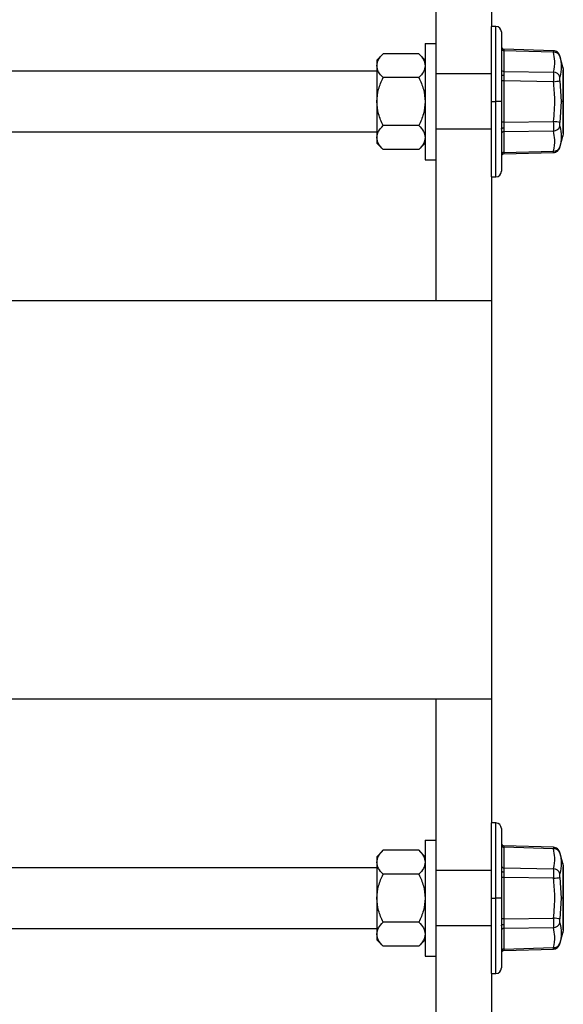
# Model space of a CAD drawing. Units: inches. Extents: x 5082.1 to 5151.7, y -3994.4 to -3937.
# Drawn here: x 5145.5 to 5151.7, y -3955 to -3943.9 of the extents above; entities that cross this region are included whole.
import ezdxf

# ---------------------------------------------------------------- set-up
doc = ezdxf.new("R2010")
doc.units = ezdxf.units.IN
doc.header["$MEASUREMENT"] = 0

msp = doc.modelspace()

# ---------------------------------------------------------------- linework, layer by layer
at = {"color": 7, "linetype": 'Continuous', "lineweight": 25}
for p, q in [((5150.21638, -3941.3344), (5150.21638, -3944.17815)), ((5150.84638, -3941.3344), (5150.84638, -3943.9844)), ((5150.89388, -3943.9844), (5150.84638, -3943.9844)), ((5150.84638, -3944.8344), (5150.84638, -3943.9844)), ((5150.95638, -3944.0469), (5150.95638, -3944.8344)), ((5150.09538, -3944.17815), (5150.21638, -3944.17815)), ((5150.09538, -3944.17815), (5150.09538, -3945.49065)), ((5150.21638, -3944.17815), (5150.21638, -3945.49065)), ((5149.54851, -3944.36565), (5149.62102, -3944.29313)), ((5150.02287, -3944.29313), (5149.62102, -3944.29313)), ((5150.09538, -3944.36565), (5150.02287, -3944.29313)), ((5151.54425, -3944.25951), (5150.98547, -3944.24261)), ((5150.9856, -3944.25936), (5150.9856, -3944.49277)), ((5151.54548, -3944.27629), (5150.9856, -3944.25936)), ((5151.65112, -3944.44376), (5151.6172, -3944.31719)), ((5149.54851, -3944.36565), (5149.54851, -3944.42845)), ((5149.54851, -3944.42845), (5149.54851, -3944.8344)), ((5149.54851, -3944.4894), (5143.31638, -3944.4894)), ((5150.84638, -3944.5219), (5150.21638, -3944.5219)), ((5150.9856, -3944.49277), (5151.54548, -3944.50123)), ((5151.65585, -3944.8344), (5151.65585, -3944.47837)), ((5151.65585, -3944.47837), (5151.65624, -3944.48015)), ((5151.65638, -3944.48223), (5151.65638, -3945.18656)), ((5150.02287, -3944.56376), (5149.62102, -3944.56376)), ((5150.9856, -3944.60099), (5150.95638, -3944.60099)), ((5150.9856, -3944.60099), (5150.9856, -3945.0678)), ((5151.54548, -3944.60945), (5150.9856, -3944.60099)), ((5151.61878, -3944.6002), (5151.6335, -3944.8344)), ((5149.54851, -3944.8344), (5149.54851, -3945.24034)), ((5150.84638, -3945.6844), (5150.84638, -3944.8344)), ((5150.84638, -3944.8344), (5150.89388, -3944.8344)), ((5150.95638, -3944.8344), (5150.89388, -3944.8344)), ((5150.95638, -3944.8344), (5150.95638, -3945.6219)), ((5151.6335, -3944.8344), (5151.61878, -3945.06859)), ((5151.65585, -3944.8344), (5151.6335, -3944.8344)), ((5151.65585, -3945.19042), (5151.65585, -3944.8344)), ((5150.9856, -3945.0678), (5150.95638, -3945.0678)), ((5150.9856, -3945.0678), (5151.54548, -3945.05934)), ((5149.54851, -3945.1794), (5143.31638, -3945.1794)), ((5150.02287, -3945.10503), (5149.62102, -3945.10503)), ((5150.84638, -3945.1469), (5150.21638, -3945.1469)), ((5150.96437, -3945.1469), (5150.95638, -3945.1469)), ((5151.54548, -3945.16756), (5150.9856, -3945.17602)), ((5150.9856, -3945.17602), (5150.9856, -3945.40943)), ((5151.65624, -3945.18864), (5151.65585, -3945.19042)), ((5149.54851, -3945.24034), (5149.54851, -3945.30315)), ((5149.54851, -3945.30315), (5149.62122, -3945.37586)), ((5150.02267, -3945.37586), (5150.09538, -3945.30315)), ((5151.6172, -3945.3516), (5151.65112, -3945.22503)), ((5150.02287, -3945.37566), (5149.62102, -3945.37566)), ((5150.98547, -3945.42618), (5151.54608, -3945.40923)), ((5150.9856, -3945.40943), (5151.54548, -3945.3925)), ((5150.09538, -3945.49065), (5150.21638, -3945.49065)), ((5150.21638, -3945.49065), (5150.21638, -3947.0844)), ((5150.84638, -3945.6844), (5150.89388, -3945.6844)), ((5150.84638, -3945.6844), (5150.84638, -3947.0844)), ((5150.84638, -3947.0844), (5143.92305, -3947.0844)), ((5150.84638, -3947.0844), (5150.84638, -3951.5844)), ((5150.84638, -3951.5844), (5143.86638, -3951.5844)), ((5150.21638, -3951.5844), (5150.21638, -3953.17815)), ((5150.84638, -3951.5844), (5150.84638, -3952.9844)), ((5150.89388, -3952.9844), (5150.84638, -3952.9844)), ((5150.84638, -3953.8344), (5150.84638, -3952.9844)), ((5150.95638, -3953.0469), (5150.95638, -3953.8344)), ((5150.09538, -3953.17815), (5150.21638, -3953.17815)), ((5150.09538, -3953.17815), (5150.09538, -3954.49065)), ((5150.21638, -3953.17815), (5150.21638, -3954.49065)), ((5149.54851, -3953.36565), (5149.62102, -3953.29313)), ((5150.02287, -3953.29313), (5149.62102, -3953.29313)), ((5150.09538, -3953.36565), (5150.02287, -3953.29313)), ((5151.54425, -3953.25951), (5150.98547, -3953.24261)), ((5150.9856, -3953.25936), (5150.9856, -3953.49277)), ((5151.54548, -3953.27629), (5150.9856, -3953.25936)), ((5151.65112, -3953.44376), (5151.6172, -3953.31719)), ((5149.54851, -3953.36565), (5149.54851, -3953.42845)), ((5149.54851, -3953.42845), (5149.54851, -3953.8344)), ((5149.54851, -3953.4894), (5143.31638, -3953.4894)), ((5150.84638, -3953.5219), (5150.21638, -3953.5219)), ((5150.9856, -3953.49277), (5151.54548, -3953.50123)), ((5151.65585, -3953.8344), (5151.65585, -3953.47837)), ((5151.65585, -3953.47837), (5151.65624, -3953.48015)), ((5151.65638, -3953.48223), (5151.65638, -3954.18656)), ((5150.02287, -3953.56376), (5149.62102, -3953.56376)), ((5150.9856, -3953.60099), (5150.95638, -3953.60099)), ((5150.9856, -3953.60099), (5150.9856, -3954.0678)), ((5151.54548, -3953.60945), (5150.9856, -3953.60099)), ((5151.61878, -3953.6002), (5151.6335, -3953.8344)), ((5149.54851, -3953.8344), (5149.54851, -3954.24034)), ((5150.84638, -3953.8344), (5150.89388, -3953.8344)), ((5150.84638, -3954.6844), (5150.84638, -3953.8344)), ((5150.95638, -3953.8344), (5150.89388, -3953.8344)), ((5150.95638, -3953.8344), (5150.95638, -3954.6219)), ((5151.6335, -3953.8344), (5151.61878, -3954.06859)), ((5151.65585, -3953.8344), (5151.6335, -3953.8344)), ((5151.65585, -3954.19042), (5151.65585, -3953.8344)), ((5150.02287, -3954.10503), (5149.62102, -3954.10503)), ((5150.9856, -3954.0678), (5150.95638, -3954.0678)), ((5150.9856, -3954.0678), (5151.54548, -3954.05934)), ((5149.54851, -3954.1794), (5143.31638, -3954.1794)), ((5150.84638, -3954.1469), (5150.21638, -3954.1469)), ((5150.96437, -3954.1469), (5150.95638, -3954.1469)), ((5151.54548, -3954.16756), (5150.9856, -3954.17602)), ((5150.9856, -3954.17602), (5150.9856, -3954.40943)), ((5151.65624, -3954.18864), (5151.65585, -3954.19042)), ((5149.54851, -3954.24034), (5149.54851, -3954.30315)), ((5149.54851, -3954.30315), (5149.62122, -3954.37586)), ((5150.02267, -3954.37586), (5150.09538, -3954.30315)), ((5151.6172, -3954.3516), (5151.65112, -3954.22503)), ((5150.02287, -3954.37566), (5149.62102, -3954.37566)), ((5150.98547, -3954.42618), (5151.54608, -3954.40923)), ((5150.9856, -3954.40943), (5151.54548, -3954.3925)), ((5150.09538, -3954.49065), (5150.21638, -3954.49065)), ((5150.21638, -3954.49065), (5150.21638, -3957.3344)), ((5150.84638, -3954.6844), (5150.89388, -3954.6844)), ((5150.84638, -3954.6844), (5150.84638, -3957.3344))]:
    msp.add_line(p, q, dxfattribs=at)
at = {"color": 8, "linetype": 'Continuous', "lineweight": 25}
for p, q in [((5150.89388, -3944.8344), (5150.89388, -3943.9844)), ((5150.89388, -3945.6844), (5150.89388, -3944.8344)), ((5150.89388, -3953.8344), (5150.89388, -3952.9844)), ((5150.89388, -3954.6844), (5150.89388, -3953.8344))]:
    msp.add_line(p, q, dxfattribs=at)
at = {"color": 7, "linetype": 'Continuous', "lineweight": 25, "flags": 128}
for points in [[(5150.95638, -3944.52351), (5150.95694, -3944.52638), (5150.95858, -3944.52915), (5150.96125, -3944.5317), (5150.96485, -3944.53396), (5150.96925, -3944.53582), (5150.97428, -3944.53724), (5150.97975, -3944.53814), (5150.98547, -3944.5385)], [(5150.95638, -3945.14528), (5150.95694, -3945.14241), (5150.95858, -3945.13964), (5150.96125, -3945.13709), (5150.96485, -3945.13483), (5150.96925, -3945.13297), (5150.97428, -3945.13155), (5150.97975, -3945.13065), (5150.98547, -3945.13029)], [(5150.95638, -3953.52351), (5150.95694, -3953.52638), (5150.95858, -3953.52915), (5150.96125, -3953.5317), (5150.96485, -3953.53396), (5150.96925, -3953.53582), (5150.97428, -3953.53724), (5150.97975, -3953.53814), (5150.98547, -3953.5385)], [(5150.95638, -3954.14528), (5150.95694, -3954.14241), (5150.95858, -3954.13964), (5150.96125, -3954.13709), (5150.96485, -3954.13483), (5150.96925, -3954.13297), (5150.97428, -3954.13155), (5150.97975, -3954.13065), (5150.98547, -3954.13029)]]:
    msp.add_lwpolyline(points, dxfattribs=at)
at = {"color": 7, "linetype": 'Continuous', "lineweight": 25}
for centre, radius, start, end in [((5150.89388, -3944.0469), 0.0625, 0, 90), ((5150.98638, -3944.21263), 0.03, 180, 268.268081), ((5150.98439, -3944.2313), 0.02809, 184.265619, 272.460193), ((5151.55222, -3944.34625), 0.07029, 18.758746, 95.505317), ((5150.98439, -3944.46471), 0.02809, 184.265619, 272.460193), ((5151.54103, -3944.58275), 0.08164, 17.766492, 86.877364), ((5151.6421, -3944.48223), 0.01428, 0.010247, 15.695551), ((5151.64076, -3944.48223), 0.01562, 0, 7.657705), ((5150.41399, -3935.34417), 9.33411, 276.962589, 277.416097), ((5150.41399, -3954.32462), 9.33411, 82.583903, 83.037411), ((5150.98439, -3945.20408), 0.02809, 87.539807, 175.734381), ((5151.54103, -3945.08604), 0.08164, 273.122636, 342.233508), ((5151.6421, -3945.18656), 0.01428, 344.304449, 359.989753), ((5151.64076, -3945.18656), 0.01562, 352.342295, 0), ((5150.98439, -3945.43749), 0.02809, 87.539807, 175.734381), ((5150.98638, -3945.45616), 0.03, 91.731919, 180), ((5151.55222, -3945.32254), 0.07029, 264.494683, 341.241254), ((5150.89388, -3945.6219), 0.0625, 270, 0), ((5150.89388, -3953.0469), 0.0625, 0, 90), ((5150.98638, -3953.21263), 0.03, 180, 268.268081), ((5150.98439, -3953.2313), 0.02809, 184.265619, 272.460193), ((5151.55222, -3953.34625), 0.07029, 18.758746, 95.505317), ((5150.98439, -3953.46471), 0.02809, 184.265619, 272.460193), ((5151.54103, -3953.58275), 0.08164, 17.766492, 86.877364), ((5151.6421, -3953.48223), 0.01428, 0.010247, 15.695551), ((5151.64076, -3953.48223), 0.01562, 0, 7.657705), ((5150.41399, -3944.34417), 9.33411, 276.962589, 277.416097), ((5150.41399, -3963.32462), 9.33411, 82.583903, 83.037411), ((5150.98439, -3954.20408), 0.02809, 87.539807, 175.734381), ((5151.54103, -3954.08604), 0.08164, 273.122636, 342.233508), ((5151.6421, -3954.18656), 0.01428, 344.304449, 359.989753), ((5151.64076, -3954.18656), 0.01562, 352.342295, 0), ((5150.98439, -3954.43749), 0.02809, 87.539807, 175.734381), ((5150.98638, -3954.45616), 0.03, 91.731919, 180), ((5151.55222, -3954.32254), 0.07029, 264.494683, 341.241254), ((5150.89388, -3954.6219), 0.0625, 270, 0)]:
    msp.add_arc(centre, radius, start, end, dxfattribs=at)
for points, knots in [([(5149.54851, -3944.42845), (5149.5526, -3944.40493), (5149.56082, -3944.35769), (5149.60089, -3944.31471), (5149.62102, -3944.29313)], [0, 0, 0, 0, 0.49779427, 1, 1, 1, 1]), ([(5150.02287, -3944.29313), (5150.04288, -3944.31457), (5150.08297, -3944.35755), (5150.09124, -3944.40478), (5150.09538, -3944.42845)], [0, 0, 0, 0, 0.49907388, 1, 1, 1, 1]), ([(5150.98547, -3944.24261), (5150.98548, -3944.24333), (5150.98549, -3944.24478), (5150.98556, -3944.25446), (5150.9856, -3944.25936)], [0, 0, 0, 0, 0.494143, 1, 1, 1, 1]), ([(5151.61723, -3944.31729), (5151.61443, -3944.30965), (5151.60867, -3944.29397), (5151.59108, -3944.27533), (5151.5689, -3944.26249), (5151.55232, -3944.26049), (5151.54425, -3944.25951)], [0, 0, 0, 0, 0.2435019, 0.5, 0.7564981, 1, 1, 1, 1]), ([(5151.54425, -3944.25951), (5151.5443, -3944.26023), (5151.54441, -3944.26169), (5151.54512, -3944.27139), (5151.54548, -3944.27629)], [0, 0, 0, 0, 0.49530385, 1, 1, 1, 1]), ([(5151.54548, -3944.50123), (5151.55338, -3944.45939), (5151.56749, -3944.38468), (5151.5522, -3944.30941), (5151.54548, -3944.27629)], [0, 0, 0, 0, 0.559970575, 1, 1, 1, 1]), ([(5149.62102, -3944.56376), (5149.60101, -3944.54232), (5149.56092, -3944.49935), (5149.55265, -3944.45211), (5149.54851, -3944.42845)], [0, 0, 0, 0, 0.49907388, 1, 1, 1, 1]), ([(5150.09538, -3944.42845), (5150.09129, -3944.45196), (5150.08307, -3944.4992), (5150.04299, -3944.54218), (5150.02287, -3944.56376)], [0, 0, 0, 0, 0.497794271, 1, 1, 1, 1]), ([(5151.61878, -3944.32365), (5151.62614, -3944.36188), (5151.64086, -3944.43833), (5151.62614, -3944.51801), (5151.61878, -3944.55784)], [0, 0, 0, 0, 0.49999991, 1, 1, 1, 1]), ([(5150.9856, -3944.49277), (5150.98556, -3944.49897), (5150.98549, -3944.51122), (5150.98548, -3944.52948), (5150.98547, -3944.5385)], [0, 0, 0, 0, 0.505857, 1, 1, 1, 1]), ([(5150.98547, -3944.5385), (5150.98548, -3944.54825), (5150.98549, -3944.56796), (5150.98556, -3944.58989), (5150.9856, -3944.60099)], [0, 0, 0, 0, 0.494143, 1, 1, 1, 1]), ([(5151.54548, -3944.50123), (5151.54513, -3944.50746), (5151.54443, -3944.5198), (5151.54415, -3944.54635), (5151.54443, -3944.57662), (5151.54513, -3944.59844), (5151.54548, -3944.60945)], [0, 0, 0, 0, 0.25244107, 0.500177, 0.74774492, 1, 1, 1, 1]), ([(5151.6516, -3944.44726), (5151.65161, -3944.44715), (5151.65169, -3944.44596), (5151.65139, -3944.44479), (5151.65111, -3944.44373)], [0, 0, 0, 0, 0.09223734, 1, 1, 1, 1]), ([(5151.65112, -3944.44376), (5151.65135, -3944.44543), (5151.65183, -3944.44877), (5151.6545, -3944.46847), (5151.65585, -3944.47837)], [0, 0, 0, 0, 0.49770124, 1, 1, 1, 1]), ([(5149.54851, -3944.8344), (5149.55262, -3944.78724), (5149.56086, -3944.69276), (5149.60094, -3944.60681), (5149.62102, -3944.56376)], [0, 0, 0, 0, 0.49913626, 1, 1, 1, 1]), ([(5150.02287, -3944.56376), (5150.04294, -3944.60681), (5150.08303, -3944.69276), (5150.09127, -3944.78724), (5150.09538, -3944.8344)], [0, 0, 0, 0, 0.50086374, 1, 1, 1, 1]), ([(5151.54548, -3945.05934), (5151.55338, -3944.9753), (5151.56749, -3944.82523), (5151.5522, -3944.67539), (5151.54548, -3944.60945)], [0, 0, 0, 0, 0.5599705, 1, 1, 1, 1]), ([(5151.61878, -3944.6002), (5151.61834, -3944.59596), (5151.61746, -3944.58747), (5151.61712, -3944.57561), (5151.61746, -3944.56518), (5151.61834, -3944.56029), (5151.61878, -3944.55784)], [0, 0, 0, 0, 0.25005871, 0.49982782, 0.74976905, 1, 1, 1, 1]), ([(5149.62102, -3945.10503), (5149.60094, -3945.06197), (5149.56086, -3944.97601), (5149.55262, -3944.88154), (5149.54851, -3944.8344)], [0, 0, 0, 0, 0.50101079, 1, 1, 1, 1]), ([(5150.09538, -3944.8344), (5150.09127, -3944.88154), (5150.08303, -3944.97601), (5150.04295, -3945.06197), (5150.02287, -3945.10503)], [0, 0, 0, 0, 0.498989211, 1, 1, 1, 1]), ([(5150.9856, -3945.0678), (5150.98556, -3945.0789), (5150.98549, -3945.10083), (5150.98548, -3945.12054), (5150.98547, -3945.13029)], [0, 0, 0, 0, 0.505857, 1, 1, 1, 1]), ([(5151.54548, -3945.05934), (5151.54513, -3945.07036), (5151.54443, -3945.09219), (5151.54415, -3945.12247), (5151.54443, -3945.149), (5151.54513, -3945.16133), (5151.54548, -3945.16756)], [0, 0, 0, 0, 0.252441072, 0.500177002, 0.747744923, 1, 1, 1, 1]), ([(5151.61878, -3945.11095), (5151.61834, -3945.10851), (5151.61746, -3945.10362), (5151.61712, -3945.09319), (5151.61746, -3945.08133), (5151.61834, -3945.07284), (5151.61878, -3945.06859)], [0, 0, 0, 0, 0.250058712, 0.499827824, 0.749769053, 1, 1, 1, 1]), ([(5149.54851, -3945.24034), (5149.5526, -3945.21683), (5149.56082, -3945.16959), (5149.60089, -3945.12661), (5149.62102, -3945.10503)], [0, 0, 0, 0, 0.497794271, 1, 1, 1, 1]), ([(5150.02287, -3945.10503), (5150.04288, -3945.12647), (5150.08297, -3945.16944), (5150.09124, -3945.21668), (5150.09538, -3945.24034)], [0, 0, 0, 0, 0.49907388, 1, 1, 1, 1]), ([(5150.98547, -3945.13029), (5150.98548, -3945.13931), (5150.98549, -3945.15757), (5150.98556, -3945.16982), (5150.9856, -3945.17602)], [0, 0, 0, 0, 0.494143002, 1, 1, 1, 1]), ([(5151.54548, -3945.3925), (5151.55338, -3945.3503), (5151.56749, -3945.27495), (5151.5522, -3945.20037), (5151.54548, -3945.16756)], [0, 0, 0, 0, 0.5599704, 1, 1, 1, 1]), ([(5151.61878, -3945.11095), (5151.62614, -3945.15078), (5151.64086, -3945.23046), (5151.62614, -3945.30691), (5151.61878, -3945.34514)], [0, 0, 0, 0, 0.50000009, 1, 1, 1, 1]), ([(5151.65585, -3945.19042), (5151.65461, -3945.19959), (5151.65213, -3945.21791), (5151.65069, -3945.22808), (5151.65111, -3945.22504), (5151.65112, -3945.22503)], [0, 0, 0, 0, 0.49928268, 0.99787681, 1, 1, 1, 1]), ([(5149.62102, -3945.37566), (5149.60101, -3945.35422), (5149.56092, -3945.31125), (5149.55265, -3945.26401), (5149.54851, -3945.24034)], [0, 0, 0, 0, 0.49907388, 1, 1, 1, 1]), ([(5150.09538, -3945.24034), (5150.09129, -3945.26386), (5150.08307, -3945.3111), (5150.04299, -3945.35408), (5150.02287, -3945.37566)], [0, 0, 0, 0, 0.49779427, 1, 1, 1, 1]), ([(5151.65111, -3945.22506), (5151.65139, -3945.224), (5151.65169, -3945.22283), (5151.65161, -3945.22164), (5151.6516, -3945.22153)], [0, 0, 0, 0, 0.90776266, 1, 1, 1, 1]), ([(5150.9856, -3945.40943), (5150.98556, -3945.41433), (5150.98549, -3945.42401), (5150.98548, -3945.42546), (5150.98547, -3945.42618)], [0, 0, 0, 0, 0.505857, 1, 1, 1, 1]), ([(5151.54425, -3945.40928), (5151.55232, -3945.4083), (5151.5689, -3945.4063), (5151.59108, -3945.39346), (5151.60867, -3945.37482), (5151.61443, -3945.35914), (5151.61723, -3945.3515)], [0, 0, 0, 0, 0.2435019, 0.5, 0.7564981, 1, 1, 1, 1]), ([(5149.54851, -3953.42845), (5149.5526, -3953.40493), (5149.56082, -3953.35769), (5149.60089, -3953.31471), (5149.62102, -3953.29313)], [0, 0, 0, 0, 0.49779427, 1, 1, 1, 1]), ([(5150.02287, -3953.29313), (5150.04288, -3953.31457), (5150.08297, -3953.35755), (5150.09124, -3953.40478), (5150.09538, -3953.42845)], [0, 0, 0, 0, 0.49907388, 1, 1, 1, 1]), ([(5150.98547, -3953.24261), (5150.98548, -3953.24333), (5150.98549, -3953.24478), (5150.98556, -3953.25446), (5150.9856, -3953.25936)], [0, 0, 0, 0, 0.494143, 1, 1, 1, 1]), ([(5151.61723, -3953.31729), (5151.61443, -3953.30965), (5151.60867, -3953.29397), (5151.59108, -3953.27533), (5151.5689, -3953.26249), (5151.55232, -3953.26049), (5151.54425, -3953.25951)], [0, 0, 0, 0, 0.2435019, 0.5, 0.7564981, 1, 1, 1, 1]), ([(5151.54425, -3953.25951), (5151.5443, -3953.26023), (5151.54441, -3953.26169), (5151.54512, -3953.27139), (5151.54548, -3953.27629)], [0, 0, 0, 0, 0.49530385, 1, 1, 1, 1]), ([(5151.54548, -3953.50123), (5151.55338, -3953.45939), (5151.56749, -3953.38468), (5151.5522, -3953.30941), (5151.54548, -3953.27629)], [0, 0, 0, 0, 0.55997057, 1, 1, 1, 1]), ([(5151.61878, -3953.32365), (5151.62614, -3953.36188), (5151.64086, -3953.43833), (5151.62614, -3953.51801), (5151.61878, -3953.55784)], [0, 0, 0, 0, 0.499999914, 1, 1, 1, 1]), ([(5149.62102, -3953.56376), (5149.60101, -3953.54232), (5149.56092, -3953.49935), (5149.55265, -3953.45211), (5149.54851, -3953.42845)], [0, 0, 0, 0, 0.49907388, 1, 1, 1, 1]), ([(5150.09538, -3953.42845), (5150.09129, -3953.45196), (5150.08307, -3953.4992), (5150.04299, -3953.54218), (5150.02287, -3953.56376)], [0, 0, 0, 0, 0.497794271, 1, 1, 1, 1]), ([(5150.9856, -3953.49277), (5150.98556, -3953.49897), (5150.98549, -3953.51122), (5150.98548, -3953.52948), (5150.98547, -3953.5385)], [0, 0, 0, 0, 0.505857, 1, 1, 1, 1]), ([(5150.98547, -3953.5385), (5150.98548, -3953.54825), (5150.98549, -3953.56796), (5150.98556, -3953.58989), (5150.9856, -3953.60099)], [0, 0, 0, 0, 0.494143, 1, 1, 1, 1]), ([(5151.54548, -3953.50123), (5151.54513, -3953.50746), (5151.54443, -3953.5198), (5151.54415, -3953.54635), (5151.54443, -3953.57662), (5151.54513, -3953.59844), (5151.54548, -3953.60945)], [0, 0, 0, 0, 0.25244107, 0.500177, 0.74774492, 1, 1, 1, 1]), ([(5151.6516, -3953.44726), (5151.65161, -3953.44715), (5151.65169, -3953.44596), (5151.65139, -3953.44479), (5151.65111, -3953.44373)], [0, 0, 0, 0, 0.09223734, 1, 1, 1, 1]), ([(5151.65112, -3953.44376), (5151.65135, -3953.44543), (5151.65183, -3953.44877), (5151.6545, -3953.46847), (5151.65585, -3953.47837)], [0, 0, 0, 0, 0.49770124, 1, 1, 1, 1]), ([(5149.54851, -3953.8344), (5149.55262, -3953.78724), (5149.56086, -3953.69276), (5149.60094, -3953.60681), (5149.62102, -3953.56376)], [0, 0, 0, 0, 0.49913626, 1, 1, 1, 1]), ([(5150.02287, -3953.56376), (5150.04294, -3953.60681), (5150.08303, -3953.69276), (5150.09127, -3953.78724), (5150.09538, -3953.8344)], [0, 0, 0, 0, 0.50086374, 1, 1, 1, 1]), ([(5151.54548, -3954.05934), (5151.55338, -3953.9753), (5151.56749, -3953.82523), (5151.5522, -3953.67539), (5151.54548, -3953.60945)], [0, 0, 0, 0, 0.5599705, 1, 1, 1, 1]), ([(5151.61878, -3953.6002), (5151.61834, -3953.59596), (5151.61746, -3953.58747), (5151.61712, -3953.57561), (5151.61746, -3953.56518), (5151.61834, -3953.56029), (5151.61878, -3953.55784)], [0, 0, 0, 0, 0.25005871, 0.49982782, 0.74976905, 1, 1, 1, 1]), ([(5149.62102, -3954.10503), (5149.60094, -3954.06197), (5149.56086, -3953.97601), (5149.55262, -3953.88154), (5149.54851, -3953.8344)], [0, 0, 0, 0, 0.50101079, 1, 1, 1, 1]), ([(5150.09538, -3953.8344), (5150.09127, -3953.88154), (5150.08303, -3953.97601), (5150.04295, -3954.06197), (5150.02287, -3954.10503)], [0, 0, 0, 0, 0.498989211, 1, 1, 1, 1]), ([(5149.54851, -3954.24034), (5149.5526, -3954.21683), (5149.56082, -3954.16959), (5149.60089, -3954.12661), (5149.62102, -3954.10503)], [0, 0, 0, 0, 0.497794271, 1, 1, 1, 1]), ([(5150.02287, -3954.10503), (5150.04288, -3954.12647), (5150.08297, -3954.16944), (5150.09124, -3954.21668), (5150.09538, -3954.24034)], [0, 0, 0, 0, 0.49907388, 1, 1, 1, 1]), ([(5150.9856, -3954.0678), (5150.98556, -3954.0789), (5150.98549, -3954.10083), (5150.98548, -3954.12054), (5150.98547, -3954.13029)], [0, 0, 0, 0, 0.505857, 1, 1, 1, 1]), ([(5151.54548, -3954.05934), (5151.54513, -3954.07036), (5151.54443, -3954.09219), (5151.54415, -3954.12247), (5151.54443, -3954.149), (5151.54513, -3954.16133), (5151.54548, -3954.16756)], [0, 0, 0, 0, 0.252441072, 0.500177002, 0.747744923, 1, 1, 1, 1]), ([(5151.61878, -3954.11095), (5151.61834, -3954.10851), (5151.61746, -3954.10362), (5151.61712, -3954.09319), (5151.61746, -3954.08133), (5151.61834, -3954.07284), (5151.61878, -3954.06859)], [0, 0, 0, 0, 0.250058712, 0.499827824, 0.749769053, 1, 1, 1, 1]), ([(5150.98547, -3954.13029), (5150.98548, -3954.13931), (5150.98549, -3954.15757), (5150.98556, -3954.16982), (5150.9856, -3954.17602)], [0, 0, 0, 0, 0.494143002, 1, 1, 1, 1]), ([(5151.54548, -3954.3925), (5151.55338, -3954.3503), (5151.56749, -3954.27495), (5151.5522, -3954.20037), (5151.54548, -3954.16756)], [0, 0, 0, 0, 0.5599704, 1, 1, 1, 1]), ([(5151.61878, -3954.11095), (5151.62614, -3954.15078), (5151.64086, -3954.23046), (5151.62614, -3954.30691), (5151.61878, -3954.34514)], [0, 0, 0, 0, 0.50000009, 1, 1, 1, 1]), ([(5151.65585, -3954.19042), (5151.65461, -3954.19959), (5151.65213, -3954.21791), (5151.65069, -3954.22808), (5151.65111, -3954.22504), (5151.65112, -3954.22503)], [0, 0, 0, 0, 0.49928268, 0.99787681, 1, 1, 1, 1]), ([(5149.62102, -3954.37566), (5149.60101, -3954.35422), (5149.56092, -3954.31125), (5149.55265, -3954.26401), (5149.54851, -3954.24034)], [0, 0, 0, 0, 0.49907388, 1, 1, 1, 1]), ([(5150.09538, -3954.24034), (5150.09129, -3954.26386), (5150.08307, -3954.3111), (5150.04299, -3954.35408), (5150.02287, -3954.37566)], [0, 0, 0, 0, 0.49779427, 1, 1, 1, 1]), ([(5151.65111, -3954.22506), (5151.65139, -3954.224), (5151.65169, -3954.22283), (5151.65161, -3954.22164), (5151.6516, -3954.22153)], [0, 0, 0, 0, 0.90776266, 1, 1, 1, 1]), ([(5150.9856, -3954.40943), (5150.98556, -3954.41433), (5150.98549, -3954.42401), (5150.98548, -3954.42546), (5150.98547, -3954.42618)], [0, 0, 0, 0, 0.505857, 1, 1, 1, 1]), ([(5151.54425, -3954.40928), (5151.55232, -3954.4083), (5151.5689, -3954.4063), (5151.59108, -3954.39346), (5151.60867, -3954.37482), (5151.61443, -3954.35914), (5151.61723, -3954.3515)], [0, 0, 0, 0, 0.2435019, 0.5, 0.7564981, 1, 1, 1, 1])]:
    msp.add_open_spline(points, degree=3, knots=knots, dxfattribs=at)
at = {"color": 8, "linetype": 'Continuous', "lineweight": 25}
for points, knots in [([(5151.61878, -3944.32365), (5151.61836, -3944.32192), (5151.61752, -3944.31848), (5151.6171, -3944.31675), (5151.61723, -3944.31729), (5151.61723, -3944.31729)], [0, 0, 0, 0, 0.50011136, 0.99964353, 1, 1, 1, 1]), ([(5151.54425, -3945.40928), (5151.5443, -3945.40856), (5151.54441, -3945.4071), (5151.54512, -3945.3974), (5151.54548, -3945.3925)], [0, 0, 0, 0, 0.495117796, 1, 1, 1, 1]), ([(5151.61723, -3945.3515), (5151.6173, -3945.35122), (5151.61743, -3945.35067), (5151.61833, -3945.34698), (5151.61878, -3945.34514)], [0, 0, 0, 0, 0.49953204, 1, 1, 1, 1]), ([(5151.61878, -3953.32365), (5151.61836, -3953.32192), (5151.61752, -3953.31848), (5151.6171, -3953.31675), (5151.61723, -3953.31729), (5151.61723, -3953.31729)], [0, 0, 0, 0, 0.50011136, 0.99964353, 1, 1, 1, 1]), ([(5151.54425, -3954.40928), (5151.5443, -3954.40856), (5151.54441, -3954.4071), (5151.54512, -3954.3974), (5151.54548, -3954.3925)], [0, 0, 0, 0, 0.495117796, 1, 1, 1, 1]), ([(5151.61723, -3954.3515), (5151.6173, -3954.35122), (5151.61743, -3954.35067), (5151.61833, -3954.34698), (5151.61878, -3954.34514)], [0, 0, 0, 0, 0.49953204, 1, 1, 1, 1])]:
    msp.add_open_spline(points, degree=3, knots=knots, dxfattribs=at)

doc.saveas('drawing.dxf')
